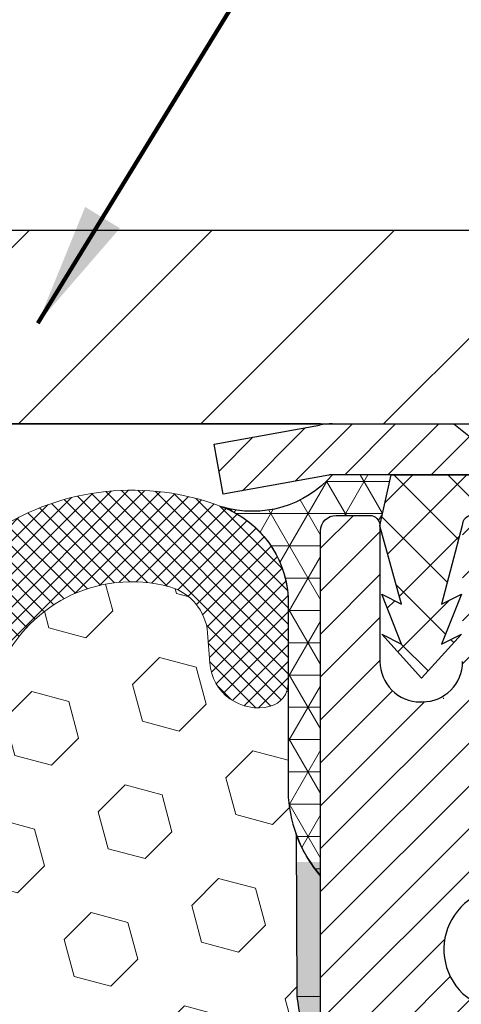
# Model space of a CAD drawing. Extents: x -308 to 3254, y -284 to 1977.
# Drawn here: x 17 to 18, y 16 to 18 of the extents above; entities that cross this region are included whole.
import ezdxf

# ---------------------------------------------------------------- set-up
doc = ezdxf.new("R2010")
doc.units = 0
doc.header["$LTSCALE"] = 5
doc.header["$MEASUREMENT"] = 0
doc.layers.get('DEFPOINTS').update_dxf_attribs({"linetype": 'CONTINUOUS'})
for name, color, linetype, lineweight in [('CAPPING STRIP - H', 251, 'CONTINUOUS', 15), ('CAPPING STRIP - L', 7, 'CONTINUOUS', 25), ('CONCRETE - L', 132, 'CONTINUOUS', 13), ('CORNER BEAD - H', 50, 'CONTINUOUS', 15), ('CORNER BEAD - L', 52, 'CONTINUOUS', 25), ('COVER PLATE - H', 251, 'CONTINUOUS', 13), ('COVER PLATE - L', 7, 'CONTINUOUS', 25), ('DIMS', 50, 'CONTINUOUS', 25), ('EPOXY ADHESIVE - H', 50, 'CONTINUOUS', 15), ('EPOXY ADHESIVE - L', 52, 'CONTINUOUS', 25), ('FOAM INSERT - H', 150, 'CONTINUOUS', 9), ('MIG RETAINER - H', 251, 'CONTINUOUS', 20), ('MIG RETAINER - L', 7, 'CONTINUOUS', 30), ('PVC SIDESHEET - H', 170, 'CONTINUOUS', 20), ('PVC SIDESHEET - L', 150, 'CONTINUOUS', 25), ('SILICONE BELLOWS - H', 20, 'CONTINUOUS', 13), ('SILICONE BELLOWS - L', 22, 'CONTINUOUS', 13), ('TEXT - 4', 241, 'CONTINUOUS', 25)]:
    doc.layers.add(name, color=color, linetype=linetype, lineweight=lineweight)
doc.styles.add('ROMANS', font='romans', dxfattribs={"width": 0.9})
doc.dimstyles.get("Standard").update_dxf_attribs({"dimtxt": 0.18, "dimasz": 0.18, "dimexe": 0.18, "dimexo": 0.0625, "dimgap": 0.09, "dimtad": 0, "dimtih": 1, "dimtoh": 1, "dimdec": 4, "dimzin": 0, "dimdsep": 46, "dimtxsty": 'Standard', "dimcen": 0.09, "dimadec": 0, "dimazin": 0, "dimtfac": 1, "dimtdec": 4, "dimtofl": 0, "dimtmove": 0, "dimatfit": 3, "dimfxl": 1, "dimtolj": 1, "dimtzin": 0, "dimarcsym": 0})

# ---------------------------------------------------------------- blocks, each defined once
blk = doc.blocks.new('*D7')
at = {"layer": 'DEFPOINTS', "color": 0, "transparency": 16777216}
for p in [(20.16224226282975, 16.71749839511085), (17.90024110860304, 12.71749839511062), (28.96596052985308, 12.71749839511062)]:
    blk.add_point(p, dxfattribs=at)
at = {"layer": 'DIMS', "color": 0, "lineweight": -2, "transparency": 16777216}
for p, q in [((20.40224226282975, 16.71749839511085), (29.20596052985308, 16.71749839511085)), ((28.96596052985308, 16.47749839511085), (28.96596052985308, 15.29392109188809)), ((28.96596052985308, 12.95749839511062), (28.96596052985308, 14.17392109188809)), ((18.14024110860304, 12.71749839511062), (29.20596052985308, 12.71749839511062))]:
    blk.add_line(p, q, dxfattribs=at)
at = {"layer": 'DIMS', "color": 0, "transparency": 16777216}
for points in [[(28.92596052985308, 16.47749839511085), (29.00596052985308, 16.47749839511085), (28.96596052985308, 16.71749839511085)], [(28.92596052985308, 12.95749839511062), (29.00596052985308, 12.95749839511062), (28.96596052985308, 12.71749839511062)]]:
    blk.add_solid(points, dxfattribs=at)
at = {"layer": 'DIMS', "color": 0, "transparency": 16777216, "insert": (28.96596052985308, 14.73392109188809), "char_height": 0.24, "attachment_point": 5}
blk.add_mtext('\\A1;4 IN \\P [101.6mm]', dxfattribs=at)
blk = doc.blocks.new('*D14')
at = {"layer": 'DEFPOINTS', "color": 0, "transparency": 16777216}
for p in [(20.41224110852937, 19.18735318651522), (9.912241108529315, 16.84243271004152), (20.41224110852937, 16.84243271004129)]:
    blk.add_point(p, dxfattribs=at)
at = {"layer": 'DIMS', "color": 0, "lineweight": -2, "transparency": 16777216}
for p, q in [((9.912241108529315, 17.08243271004152), (9.912241108529315, 19.42735318651523)), ((20.41224110852937, 17.08243271004129), (20.41224110852937, 19.42735318651523)), ((10.15224110852932, 19.18735318651522), (13.72989788375333, 19.18735318651522)), ((20.17224110852937, 19.18735318651522), (16.20989788375334, 19.18735318651522))]:
    blk.add_line(p, q, dxfattribs=at)
at = {"layer": 'DIMS', "color": 0, "transparency": 16777216}
for points in [[(10.15224110852932, 19.22735318651522), (10.15224110852932, 19.14735318651523), (9.912241108529315, 19.18735318651522)], [(20.17224110852937, 19.22735318651522), (20.17224110852937, 19.14735318651523), (20.41224110852937, 19.18735318651522)]]:
    blk.add_solid(points, dxfattribs=at)
at = {"layer": 'DIMS', "color": 0, "transparency": 16777216, "insert": (14.96989788375333, 19.18735318651522), "char_height": 0.24, "attachment_point": 5}
blk.add_mtext('\\A1;10 1/2 IN\\P [266.7mm]', dxfattribs=at)

msp = doc.modelspace()

# ---------------------------------------------------------------- hatches: boundary and pattern name
at = {"layer": 'CAPPING STRIP - H'}
h = msp.add_hatch(dxfattribs=at)
h.set_pattern_fill('ANSI31', color=256, scale=0.47244, angle=90, style=0)
h.set_pattern_definition([(45.00000000000001, (-978.5881113660112, 433.7530775137334), (0.04175819096297156, -0.04175819096297156), [])])
edge = h.paths.add_edge_path()
edge.add_line((17.47372807748525, 16.58122397995271), (17.45612131344433, 16.67806118217845))
edge.add_line((17.45612131344433, 16.67806118217845), (17.66043135326527, 16.71520846214662))
edge.add_arc((17.68508082292556, 16.57963637903526), 0.1377947244043846, 90.00000000099271, 100.30484647022479, ccw=False)
edge.add_line((17.68508082292328, 16.71743110343959), (17.91992816383481, 16.71743110343959))
edge.add_line((17.91992816383481, 16.71743110343959), (18.04295916777255, 16.61900630028936))
edge.add_line((18.04295916777255, 16.61900630028936), (17.68508082292328, 16.61900630028936))
edge.add_arc((17.68508082292601, 16.57963637902208), 0.03936992126728001, 90.00000000430171, 100.3048464714298)
edge.add_line((17.67803811730664, 16.61837125991974), (17.47372807748525, 16.58122397995294))
edge = h.paths.add_edge_path()
edge.add_arc((18.70732658903444, 16.57963637902935), 0.03936992126011774, 359.9999999998346, 449.9999999998345)
edge.add_line((18.70732658903489, 16.61900630028936), (18.30870613627712, 16.61900630028936))
edge.add_line((18.30870613627712, 16.61900630028936), (18.43173714021486, 16.71743110343959))
edge.add_line((18.43173714021486, 16.71743110343959), (18.74669651029444, 16.71743110343959))
edge.add_arc((18.74669651029444, 16.61900630028958), 0.09842480315012381, -6.622258297284134e-11, 89.99999999993378, ccw=False)
edge.add_line((18.84512131344445, 16.61900630028936), (18.84512131344445, 16.06782740264885))
edge.add_line((18.84512131344445, 16.06782740264907), (18.74669651029444, 16.06782740264907))
edge.add_line((18.74669651029444, 16.06782740264907), (18.7466965102949, 16.57963637902935))
at = {"layer": 'CORNER BEAD - H'}
h = msp.add_hatch(dxfattribs=at)
h.set_pattern_fill('NET3', color=256, scale=0.4999999999999999, style=0)
h.set_pattern_definition([(0, (2.446482336818917, 3.606199604824042), (0, 0.06249999999999999), []), (59.99999999999999, (2.446482336818917, 3.606199604824042), (-0.05412658773652741, 0.03125), []), (120, (2.446482336818917, 3.606199604824042), (-0.05412658773652741, -0.03124999999999998), [])])
edge = h.paths.add_edge_path()
edge.add_line((17.66224226282975, 15.8424327100422), (17.6622422628294, 16.51052946606247))
edge.add_arc((17.69224110853711, 16.51026630021892), 0.03000000000093231, 90.00000000190659, 179.4973838154598, ccw=False)
edge.add_line((17.69224110853611, 16.54026630021986), (17.75724110853629, 16.54026630022044))
edge.add_arc((17.75724110853673, 16.52026630022057), 0.01999999999986812, -4.069988790433854e-11, 90.00000000126198, ccw=False)
edge.add_line((17.7772411085366, 16.52026630022056), (17.79862762371022, 16.61900790689151))
edge.add_line((17.79862762371022, 16.61900790689151), (17.6850808229477, 16.61900790691926))
edge.add_arc((17.53086019257955, 16.75149441422168), 0.203314233265515, 252.8935970468409, 319.33507300041106, ccw=False)
edge.add_arc((17.39904218321304, 16.36943213529321), 0.2010802630507439, 3.523854380481282, 69.01434780140988, ccw=False)
edge.add_line((17.5997422628293, 16.38179135171595), (17.59974226282952, 15.99417694615099))
edge.add_arc((17.85901113885165, 16.01222061769674), 0.2598959871883865, 183.9810485660016, 220.7902489382297)
at = {"layer": 'COVER PLATE - H'}
h = msp.add_hatch(dxfattribs=at)
h.set_pattern_fill('ANSI31', color=252, scale=2, style=0)
h.set_pattern_definition([(45, (89.52569644250673, 3.606199604823587), (-0.1767766952966368, 0.1767766952966369), [])])
h.paths.add_polyline_path([(15.63099110852932, 17.09243271004152), (15.31849110852932, 16.77993271004152), (15.31849110852932, 16.71743271004175), (20.41224110852932, 16.71743271004186), (20.41224110852943, 16.84243271004141), (18.99442065362473, 17.09243271004144)])
at = {"layer": 'EPOXY ADHESIVE - H'}
h = msp.add_hatch(dxfattribs=at)
h.set_pattern_fill('AR-SAND', color=256, scale=0.03937007874015701, style=0)
h.set_pattern_definition([(142.5, (5.200894558846812, -10.88610071777475), (0.002480053468882181, 0.07585920350445416), [0, -0.05984251968503865, 0, -0.06692913385826692, 0, -0.06397637795275514]), (172.5, (5.200894558846812, -10.88610071777475), (-0.06967624823888606, 0.1111081128043191), [0, -0.03228346456692874, 0, -0.05393700787401511, 0, -0.02066929133858243]), (212.5, (5.249319755697343, -10.88610071777475), (-0.1226040103051755, 0.0002227973833450563), [0, -0.01968503937007834, 0, -0.07086614173228196, 0, -0.09251968503936832]), (222.5, (5.249319755697343, -10.88610071777475), (-0.118351441124892, 0.03455415609977317), [0, -0.009842519685039174, 0, -0.04645669291338495, 0, -0.05314960629921165])])
h.paths.add_polyline_path([(17.85459542397075, 13.36215406466499), (17.8481838787884, 13.15077419847103), (17.82895289030921, 12.99063867671748), (17.8481838787884, 12.92658491232442), (17.83587256251076, 12.71743271004243), (17.90024110853346, 12.71743271004243), (17.90024151243733, 13.31917129874319), (17.90024110853346, 13.80826530839931), (17.66224502614887, 13.80826630022057), (17.66224894375137, 14.21743321003282), (17.66224226282975, 14.4674327100422), (17.6622422628302, 15.86900751319126), (17.61522981064172, 15.86900751319149), (17.61632189388547, 15.6090683853156), (17.63329899446808, 15.4956852469993), (17.61659542397001, 15.39674214158117), (17.61018387878767, 15.18536227538721), (17.59095289030847, 15.02522675363366), (17.61018387878767, 14.96117298924059), (17.59736443549082, 14.74338841307076), (17.59095289030847, 14.60059596289261), (17.61018387878767, 14.3571903252739), (17.59736443549082, 14.15221516905626), (17.61018387878767, 13.81272777407662), (17.61018387878767, 13.75440366766998), (17.65778746989736, 13.76514132984153), (17.7327795958895, 13.76546047527358), (17.85357501873023, 13.75225254120915), (17.85432189388621, 13.57448030839942), (17.87129899446882, 13.46109717008312)])
at = {"layer": 'FOAM INSERT - H'}
h = msp.add_hatch(dxfattribs=at)
h.set_pattern_fill('HEX', color=256, scale=0.590551181102362, angle=45, style=0)
h.set_pattern_definition([(45, (0, 0), (-0.09040931629367041, 0.09040931629367042), [0.07381889763779526, -0.1476377952755905]), (165, (0, 0), (-0.03309210650226577, -0.1235014227959361), [0.07381889763779526, -0.1476377952755905]), (105, (0.05219784309940064, 0.05219784309940063), (-0.1235014227959362, -0.03309210650226572), [0.07381889763779526, -0.1476377952755905])])
edge = h.paths.add_edge_path()
edge.add_line((15.34974110852932, 14.87368271004186), (15.34974110852932, 14.56118271004186))
edge.add_arc((15.53724110852932, 14.56118271004186), 0.1875000000000018, 180.0000000000005, 269.9999999999995)
edge.add_line((15.53724110852932, 14.37368271004186), (15.53724110852932, 12.71743271004186))
edge.add_line((15.53724110852932, 12.71743271004186), (17.83587256251076, 12.71743271004243))
edge.add_line((17.83587256251076, 12.71743271004243), (17.8481838787884, 12.92658491232442))
edge.add_line((17.8481838787884, 12.92658491232442), (17.82895289030921, 12.99063867671748))
edge.add_line((17.82895289030921, 12.99063867671748), (17.8481838787884, 13.15077419847103))
edge.add_line((17.8481838787884, 13.15077419847103), (17.85459542397075, 13.36215406466499))
edge.add_line((17.85459542397075, 13.36215406466499), (17.87129899446882, 13.46109717008312))
edge.add_line((17.87129899446882, 13.46109717008312), (17.85432189388621, 13.57448030839942))
edge.add_line((17.85432189388621, 13.57448030839942), (17.85357501873023, 13.75225254120915))
edge.add_line((17.85357501873023, 13.75225254120915), (17.7327795958895, 13.76546047527358))
edge.add_line((17.7327795958895, 13.76546047527358), (17.65778746989736, 13.76514132984153))
edge.add_line((17.65778746989736, 13.76514132984153), (17.61018387878767, 13.75440366766998))
edge.add_line((17.61018387878767, 13.75440366766998), (17.61018387878767, 13.81272777407662))
edge.add_line((17.61018387878767, 13.81272777407662), (17.59736443549082, 14.15221516905626))
edge.add_line((17.59736443549082, 14.15221516905626), (17.61018387878767, 14.3571903252739))
edge.add_line((17.61018387878767, 14.3571903252739), (17.59095289030847, 14.60059596289261))
edge.add_line((17.59095289030847, 14.60059596289261), (17.59736443549082, 14.74338841307076))
edge.add_line((17.59736443549082, 14.74338841307076), (17.61018387878767, 14.96117298924059))
edge.add_line((17.61018387878767, 14.96117298924059), (17.59095289030847, 15.02522675363366))
edge.add_line((17.59095289030847, 15.02522675363366), (17.61018387878767, 15.18536227538721))
edge.add_line((17.61018387878767, 15.18536227538721), (17.61659542397001, 15.39674214158117))
edge.add_line((17.61659542397001, 15.39674214158117), (17.63329899446808, 15.4956852469993))
edge.add_line((17.63329899446808, 15.4956852469993), (17.61632189388547, 15.6090683853156))
edge.add_line((17.61632189388547, 15.6090683853156), (17.6150040567959, 15.92274174832983))
edge.add_arc((17.85901113885195, 16.01222061769653), 0.2598959871884367, 183.9810485659235, 200.1382916809897, ccw=False)
edge.add_line((17.59974226282975, 15.99417694615113), (17.5997422628293, 16.38179135171595))
edge.add_arc((17.39904218321303, 16.36943213529321), 0.2010802630507476, 3.5238543804813, 34.65074613261771)
edge.add_arc((17.39974110853912, 16.37032134987293), 0.1999999999901979, 4.057881142216502e-09, 34.5550313128179, ccw=False)
edge.add_line((17.59974110852932, 16.3703213498871), (17.59974110852909, 16.21610769367314))
edge.add_arc((17.55286610854001, 16.21610769368721), 0.04687499998908251, 284.47751216152847, 359.99999998280794, ccw=False)
edge.add_arc((17.54114735852931, 16.2614942172841), 0.09375000000000648, 184.19512759893, 284.47751217875526, ccw=False)
edge.add_line((17.4476485427399, 16.25463608736562), (17.44338747802203, 16.31272838218258))
edge.add_arc((17.3436554078467, 16.3054130436029), 0.09999999999995915, 4.195127598909145, 74.62146764930593)
edge.add_arc((17.29652175032234, 16.13404461146597), 0.2777321614246523, 74.62146764986491, 159.4958970777652)
edge.add_arc((16.9481314294244, 16.26078157546904), 0.09303875861283037, 198.4564001293093, 341.5435998706769, ccw=False)
edge.add_arc((16.59974110852943, 16.13404461146445), 0.2777321614223931, 20.50410292275028, 159.4958970772544)
edge.add_arc((16.25084031117314, 16.26149421728364), 0.09374999999957122, 198.7707668937054, 341.2292331062946, ccw=False)
edge.add_arc((15.90193951381687, 16.13404461146446), 0.2777321614223553, 20.50410292274615, 105.0305295877056)
edge.add_arc((15.85584757584609, 16.30569616100232), 0.09999999999777999, 105.0305295858661, 175.8048723992889)
edge.add_line((15.75611550567316, 16.31301149958497), (15.75183367431885, 16.25463608736577))
edge.add_arc((15.65833485851781, 16.26149421727602), 0.0937500000109973, 255.52248782679908, 355.80487240660267, ccw=False)
edge.add_arc((15.64661610852945, 16.21610769367343), 0.04687500000013622, 180.0000000001607, 255.5224878214055, ccw=False)
edge.add_line((15.59974110852932, 16.2161076936733), (15.59974110852932, 15.99417694615058))
edge.add_arc((15.34047223250718, 16.01222061769595), 0.2598959871883759, 319.2097510618552, 356.0189514340826, ccw=False)
edge.add_line((15.53724110852932, 15.84243271004171), (15.53724110852932, 15.06118271004186))
edge.add_arc((15.53724110852932, 14.87368271004186), 0.1875000000000018, 90.00000000000053, 179.9999999999995)
at = {"layer": 'MIG RETAINER - H'}
h = msp.add_hatch(dxfattribs=at)
h.set_pattern_fill('ANSI31', color=256, scale=0.47, style=0)
h.set_pattern_definition([(45, (-933.9903377550809, -421.5440919284595), (-0.04154252339470966, 0.04154252339470967), [])])
h.paths.add_polyline_path([(17.66224110853955, 13.80826630022079), (17.66224110853773, 14.50938320735509), (17.73653744282001, 14.57396802541552), (17.90024110853756, 14.57396802541552), (17.90024110853847, 13.80826630022079)])
edge = h.paths.add_edge_path()
edge.add_arc((18.44224110853611, 16.25726630022314), 0.07800000000003138, 270.000000000501, 360.0000000000418)
edge.add_line((18.52024110853654, 16.25726630022314), (18.52024110853608, 16.5202663002201))
edge.add_arc((18.54024110853607, 16.52026630022056), 0.02000000000020918, 90.00000000195422, 180.0000000006514, ccw=False)
edge.add_line((18.54024110853561, 16.54026630022054), (18.6272411085356, 16.54026630022236))
edge.add_arc((18.62724110853605, 16.51026630022238), 0.03000000000002956, 2.1719870346714742e-10, 90.0000000013028, ccw=False)
edge.add_line((18.65724110853625, 16.51026630022261), (18.65724110853671, 15.97526630021548))
edge.add_arc((18.50024110853701, 15.97526630021525), 0.1569999999999254, -90.00000000033191, 6.230038707144558e-11, ccw=False)
edge.add_line((18.5002411085361, 15.81826630021533), (18.33398079357858, 15.81826630021624))
edge.add_arc((18.33398079358949, 15.73952661518479), 0.07873968503150763, 90.00000000777618, 177.4144840053407)
edge.add_arc((18.14043833452297, 15.74826630022017), 0.114999999999426, 275.2124696741832, 357.41448399788595, ccw=False)
edge.add_arc((18.14906901984841, 15.65365915846678), 0.02000000000000517, 160.3257550186187, 275.2124696744299, ccw=False)
edge.add_arc((18.01902205341685, 15.70015677265519), 0.1181095275611714, 340.3257550185371, 642.6342225154141)
edge.add_arc((18.04923021357718, 15.56539138888388), 0.02000000000040289, -10.621520467928804, 102.63422251394002, ccw=False)
edge.add_arc((17.99124110853745, 15.57626630022196), 0.07899999999997757, 270.0000000008245, 349.3784795304081, ccw=False)
edge.add_line((17.99124110853836, 15.49726630022178), (17.91724110853693, 15.49726630022064))
edge.add_arc((17.91724110853738, 15.48026630022059), 0.01699999999999591, 90.00000000076633, 180)
edge.add_line((17.90024110853756, 15.48026630022059), (17.90024110853801, 14.88656457502543))
edge.add_line((17.90024110853801, 14.88656457502566), (17.73653744282001, 14.88656457502566))
edge.add_line((17.73653744282001, 14.88656457502566), (17.66224110853773, 14.95114939308587))
edge.add_line((17.66224110853818, 14.95114939308587), (17.66224110853636, 16.51026630021988))
edge.add_arc((17.69224110853611, 16.51026630021988), 0.02999999999985903, 90.00000000043423, 180.0000000002171, ccw=False)
edge.add_line((17.69224110853565, 16.54026630021986), (17.75724110853571, 16.54026630022054))
edge.add_arc((17.75724110853616, 16.52026630022056), 0.01999999999998181, 0, 90.00000000065143, ccw=False)
edge.add_line((17.77724110853615, 16.52026630022056), (17.7772411085366, 16.25726630021904))
edge.add_arc((17.85524110853657, 16.25726630021904), 0.07799999999997453, 180.0000000000835, 270.0000000004176)
edge.add_line((17.85524110853703, 16.17926630021907), (17.85924110853693, 16.17926630021907))
edge.add_arc((17.85924110853648, 16.25726630021904), 0.07799999999986085, 270.000000000334, 360.0000000001671)
edge.add_line((17.93724110853645, 16.25726630021927), (17.937241108536, 16.52026630021987))
edge.add_arc((17.95724110853598, 16.52026630021987), 0.01999999999998181, 90.00000000032571, 180, ccw=False)
edge.add_line((17.95724110853598, 16.54026630021986), (18.09868775659243, 16.54026630022076))
edge.add_line((18.09868775659243, 16.54026630022076), (18.09868775659243, 16.20937109400347))
edge.add_line((18.09868775659243, 16.20937109400347), (18.11797331899015, 16.19004048710167))
edge.add_line((18.11797331899015, 16.19004048710167), (18.11797331899015, 16.11289823751645))
edge.add_line((18.11797331899015, 16.11289823751645), (18.17583000617878, 16.07432711272349))
edge.add_line((18.17583000617878, 16.07432711272349), (18.23368669336742, 16.11289823751645))
edge.add_line((18.23368669336742, 16.11289823751645), (18.23368669336742, 16.19004048710167))
edge.add_line((18.23368669336742, 16.19004048710167), (18.25297225576423, 16.20932604949758))
edge.add_line((18.25297225576423, 16.2093260494978), (18.25297225576423, 16.54026630022099))
edge.add_line((18.25297225576423, 16.54026630022076), (18.34024110853625, 16.54026630022099))
edge.add_arc((18.34024110853625, 16.52026630022101), 0.01999999999998181, 0, 90, ccw=False)
edge.add_line((18.36024110853623, 16.52026630022101), (18.36024110853668, 16.25726630022291))
edge.add_arc((18.43824110853666, 16.25726630022314), 0.07800000000008822, 180.000000000167, 270.000000000334)
edge.add_line((18.43824110853711, 16.17926630022293), (18.44224110853702, 16.17926630022293))
at = {"layer": 'PVC SIDESHEET - H'}
h = msp.add_hatch(dxfattribs=at)
h.set_pattern_fill('ANSI37', color=256, scale=0.59055, style=0)
h.set_pattern_definition([(135, (2964.332590640556, -470.4566974881468), (0.05219773870371444, 0.05219773870371446), []), (45.00000000000001, (2964.332590640556, -470.4566974881468), (0.05219773870371445, -0.05219773870371446), [])])
edge = h.paths.add_edge_path()
edge.add_line((17.77724110853615, 16.52026630022056), (17.79862762369612, 16.61900630028913))
edge.add_line((17.79862762369612, 16.61900630028913), (18.07248054527781, 16.61900630028958))
edge.add_line((18.07248054527781, 16.61900630028936), (18.09708674606554, 16.59932133965913))
edge.add_line((18.09708674606554, 16.59932133965913), (18.09708674606554, 16.54026630029762))
edge.add_line((18.09708674606554, 16.54026630029762), (17.95610906410957, 16.54026630029739))
edge.add_arc((17.95610906411048, 16.52058130029718), 0.01968500000009499, 90.00000000115816, 179.9999999998346)
edge.add_line((17.93642406411027, 16.52058130029718), (17.89625534318884, 16.36838513448333))
edge.add_line((17.89625534318884, 16.36838513448356), (17.93482662226597, 16.3876707740219))
edge.add_line((17.93482662226597, 16.3876707740219), (17.89625534318884, 16.29124257632725))
edge.add_line((17.89625534318839, 16.29124257632702), (17.93482662226597, 16.31052821586627))
edge.add_line((17.93482662226597, 16.3105282158665), (17.85768406411125, 16.22530630029723))
edge.add_line((17.85768406411125, 16.22530630029701), (17.78054150595563, 16.31052821586604))
edge.add_line((17.78054150595563, 16.31052821586627), (17.8191127850323, 16.29124257632748))
edge.add_line((17.8191127850323, 16.29124257632725), (17.78054150595517, 16.38767077402144))
edge.add_line((17.78054150595563, 16.38767077402144), (17.81911278503321, 16.36838513448288))
edge.add_line((17.81911278503321, 16.36838513448288), (17.77724110853615, 16.52026630022033))
at = {"layer": 'SILICONE BELLOWS - H'}
h = msp.add_hatch(dxfattribs=at)
h.set_pattern_fill('ANSI37', color=256, scale=0.1812307692189964, style=0)
h.set_pattern_definition([(135, (394.1229218710852, -18.96363023299486), (0.01601868823430082, 0.01601868823430083), []), (45.00000000000001, (394.1229218710852, -18.96363023299486), (0.01601868823430083, -0.01601868823430082), [])])
edge = h.paths.add_edge_path()
edge.add_arc((17.29652175032231, 16.13404461146597), 0.2777321614246225, 434.62146764985835, 519.495897077763, ccw=False)
edge.add_arc((17.34365540784677, 16.30541304360286), 0.09999999999997998, 364.1951275989338, 434.6214676493472, ccw=False)
edge.add_line((17.44338747802203, 16.31272838218258), (17.4476485427399, 16.25463608736562))
edge.add_arc((17.54114735852932, 16.2614942172841), 0.09375000000001119, 184.195127598932, 284.4775121787526)
edge.add_arc((17.55286610854, 16.21610769368721), 0.04687499998908703, 284.4775121615316, 359.9999999828036)
edge.add_line((17.59974110852909, 16.21610769367314), (17.5997411085292, 16.3703213498871))
edge.add_arc((17.39974110853905, 16.37032134987298), 0.1999999999902116, 360.0000000040446, 429.1100626211884)
edge.add_arc((17.29754270324133, 16.10254907961652), 0.4866121120226227, 429.1100626171119, 482.9033331402017)
edge.add_arc((17.13781127506115, 16.35549602557761), 0.1875000000000304, 483.9111920467665, 539.0000000000072)
edge.add_line((16.95033983221924, 16.35876835178458), (16.94864190588578, 16.26149421728405))
edge.add_line((16.94864190588578, 16.26149421728405), (16.94694397955232, 16.3587683517846))
edge.add_arc((16.75947253671097, 16.35549602557693), 0.1874999999995882, 361.0000000002125, 416.0888079534606)
edge.add_arc((16.59974110852932, 16.10254907961627), 0.4866121120225958, 417.0966668597125, 482.9033331402031)
edge.add_arc((16.44000968034811, 16.3554960255772), 0.1874999999996409, 483.9111920465116, 538.9999999998096)
edge.add_line((16.25253823750677, 16.35876835178481), (16.25084031117331, 16.26149421728409))
edge.add_line((16.25084031117319, 16.26149421728409), (16.24914238483962, 16.35876835178498))
edge.add_arc((16.06167094199782, 16.35549602557789), 0.1874999999999758, 361.0000000000301, 416.0888079533105)
edge.add_arc((15.90193951379524, 16.10254907961959), 0.4866121120323719, 417.0966668574359, 470.8899373804512)
edge.add_arc((15.79974110852959, 16.37032134988819), 0.2000000000000403, 470.8899373827186, 539.999999999886)
edge.add_line((15.59974110852954, 16.37032134988859), (15.59974110852932, 16.2161076936733))
edge.add_arc((15.64661610852943, 16.21610769367336), 0.04687500000005684, 180.0000000000695, 255.5224878213407)
edge.add_arc((15.65833485851772, 16.26149421727605), 0.09375000001102392, 255.5224878267888, 355.8048724065912)
edge.add_line((15.75183367431885, 16.25463608736577), (15.75611550567316, 16.31301149958497))
edge.add_arc((15.85584757584604, 16.30569616100236), 0.09999999999772902, 465.0305295858773, 535.8048723993113, ccw=False)
edge.add_arc((15.90193951381684, 16.13404461146442), 0.2777321614223982, 380.5041029227514, 465.0305295877085, ccw=False)
edge.add_arc((16.25084031117308, 16.26149421728364), 0.09374999999957237, 198.7707668937075, 341.2292331062925)
edge.add_arc((16.59974110852943, 16.13404461146444), 0.2777321614223915, 380.5041029227514, 519.4958970772527, ccw=False)
edge.add_arc((16.94864190588589, 16.26149421728405), 0.09374999999985957, 198.7707668939001, 341.2292331060782)

# ---------------------------------------------------------------- linework, layer by layer
at = {"layer": 'CAPPING STRIP - L'}
for p, q in [((17.45612131344433, 16.67806118217914), (17.66043135326527, 16.71520846214662)), ((17.68508082291964, 16.71743271004175), (17.91992816383117, 16.71743271004175)), ((17.68508082292328, 16.71743110343959), (17.91992816383481, 16.71743110343959)), ((17.91992816383481, 16.71743110343959), (18.04295916777255, 16.61900630028936)), ((17.47372807748525, 16.58122397995271), (17.45612131344433, 16.67806118217914)), ((17.67803811730664, 16.61837125991974), (17.47372807748525, 16.58122397995271)), ((18.04295916777255, 16.61900630028936), (17.68508082292328, 16.61900630028936))]:
    msp.add_line(p, q, dxfattribs=at)
for centre, radius, start, end in [((17.68508082292601, 16.5796363790289), 0.13779472441075, 90.00000000122455, 100.3048464699728), ((17.68508082292556, 16.57963637902822), 0.03936992126108407, 90.00000000346529, 100.3048464722256)]:
    msp.add_arc(centre, radius, start, end, dxfattribs=at)
at = {"layer": 'CONCRETE - L'}
for p, q in [((26.9579476693757, 16.71749839511017), (17.66224226282975, 16.7174983951104)), ((17.61632189388547, 15.6090683853156), (17.66224110853273, 15.6090683853156))]:
    msp.add_line(p, q, dxfattribs=at)
at = {"layer": 'CORNER BEAD - L'}
msp.add_lwpolyline([(17.66224226282975, 15.8424327100422), (17.66224226282975, 16.51052946606183, -0.4116465408379801), (17.69224110853611, 16.54026630021986), (17.75724110853662, 16.54026630022054, -0.4142135623759566), (17.7772411085366, 16.52026630022056), (17.79862762371022, 16.61900790689151), (17.68508082294011, 16.61900790689197, -0.2983100144487567), (17.47105589320438, 16.55717477233082, -0.2937968766644911), (17.5997422628293, 16.38179135171595), (17.59974226282975, 15.99417694615113, 0.1620058556709634)], format="xyb", close=True, dxfattribs=at)
at = {"layer": 'COVER PLATE - L'}
for p, q in [((11.33006156343373, 17.09243271004164), (18.99442065362473, 17.09243271004144)), ((9.912241108529315, 16.71743271004166), (20.41224110852932, 16.71743271004186)), ((12.63940139413899, 16.71743271004175), (17.68508082291964, 16.71743271004175)), ((17.66224110852932, 16.71743271004175), (12.66224110852932, 16.71743271004175))]:
    msp.add_line(p, q, dxfattribs=at)
at = {"layer": 'EPOXY ADHESIVE - L'}
msp.add_lwpolyline([(17.66224226282975, 14.4674327100422), (17.66224226282975, 15.8424327100422, -0.09035585911721113), (17.6150040567959, 15.92274174832983), (17.61632189388547, 15.6090683853156), (17.63329899446808, 15.4956852469993)], format="xyb", dxfattribs=at)
at = {"layer": 'MIG RETAINER - L'}
msp.add_line((17.90063480696199, 16.18593771753967), (17.89984741011267, 16.18593771754058), dxfattribs=at)
for points in [[(17.66224110853818, 14.95114939308587), (17.66224110853591, 16.51026630021988, -0.4142135623706347), (17.69224110853565, 16.54026630021986), (17.75724110853571, 16.54026630022054, -0.4142135623754759), (17.77724110853615, 16.52026630022056), (17.7772411085366, 16.25726630021904, 0.4142135623747433), (17.85524110853703, 16.17926630021907), (17.85924110853693, 16.17926630021907, 0.4142135623714135), (17.93724110853645, 16.25726630021927)], [(18.1302365803017, 15.66039259894842, 3.888295204768812), (18.04485569131339, 15.58490711472177, -0.5387583055402678)]]:
    msp.add_lwpolyline(points, format="xyb", dxfattribs=at)
at = {"layer": 'PVC SIDESHEET - L'}
msp.add_lwpolyline([(18.09708674606554, 16.59932133965913), (18.09708674606554, 16.54026630029762), (17.95610906410957, 16.54026630029739, 0.414213562373518), (17.93642406410936, 16.52058130029718), (17.89625534318793, 16.36838513448311), (17.93482662226552, 16.38767077402213), (17.89625534318793, 16.29124257632748), (17.93482662226552, 16.3105282158665), (17.85768406411034, 16.22530630029701), (17.78054150595472, 16.31052821586604), (17.8191127850323, 16.29124257632748), (17.78054150595472, 16.38767077402167), (17.8191127850323, 16.36838513448288), (17.77724110853524, 16.52026630022078), (17.79862762369567, 16.61900630028913), (18.07248054527781, 16.61900630028958)], format="xyb", close=True, dxfattribs=at)
at = {"layer": 'SILICONE BELLOWS - L'}
msp.add_lwpolyline([(17.03638472433909, 16.23132709294232, -0.3882481033305256), (17.37017489489347, 16.40183252714626, -0.3173451855061279), (17.44338747802203, 16.31272838218258), (17.4476485427399, 16.25463608736562, 0.4678085754018813), (17.56458485851795, 16.17072117010442, 0.3419987131547466), (17.59974110852909, 16.21610769367314), (17.59974110852932, 16.3703213498871, 0.3110348731957014), (17.47105589320438, 16.55717477233082, 0.2391249469778295), (17.03320366918638, 16.51110289815445, 0.2451091823251254)], format="xyb", dxfattribs=at)

# ---------------------------------------------------------------- dimensions: what is measured, and where the dimension line sits
at = {"layer": 'DIMS'}
dim = msp.add_linear_dim(base=(20.41224110852937, 19.18735318651522), p1=(9.912241108529315, 16.84243271004152), p2=(20.41224110852937, 16.84243271004129), text='<>\\P[]', dimstyle='Standard', override={"dimtxt": 0.24, "dimasz": 0.24, "dimexe": 0.24, "dimexo": 0.24, "dimgap": 0.24, "dimlunit": 5, "dimpost": ' IN', "dimfrac": 2}, dxfattribs=at)
dim.commit()
dim.dimension.update_dxf_attribs({"geometry": '*D14', "text_midpoint": (14.96989788375333, 19.18735318651522), "dimtype": 160})
dim = msp.add_linear_dim(base=(28.96596052985308, 12.71749839511062), p1=(20.16224226282975, 16.71749839511085), p2=(17.90024110860304, 12.71749839511062), angle=90, text='<> \\P[]', dimstyle='Standard', override={"dimtxt": 0.24, "dimasz": 0.24, "dimexe": 0.24, "dimexo": 0.24, "dimgap": 0.24, "dimlunit": 5, "dimpost": ' IN', "dimfrac": 2}, dxfattribs=at)
dim.commit()
dim.dimension.update_dxf_attribs({"geometry": '*D7', "text_midpoint": (28.96596052985308, 14.73392109188809), "dimtype": 160})

# ---------------------------------------------------------------- leaders
at = {"layer": 'TEXT - 4'}
for points in [[(15.32408540258504, 16.9273005469248), (18.57408398276519, 22.99979064332759), (18.98287700343897, 22.99979064332759)], [(15.31538055177273, 15.22912181195372), (19.43867352040303, 21.97209525240864), (19.83232598761339, 21.97209525240864)], [(17.11458626680914, 16.91230732798687), (19.77313461341512, 21.24872585572919), (19.93841770817156, 21.2489161634908)]]:
    msp.add_leader(points, dimstyle='Standard', override={"dimtxt": 0.7, "dimasz": 0.24, "dimexe": 0.5, "dimexo": 0.5, "dimtih": 0, "dimtoh": 0, "dimtxsty": 'ROMANS', "dimdle": 0.05, "dimclrd": 256, "dimclre": 256, "dimclrt": 256, "dimtfac": 0.3, "dimlwd": 65535, "dimlwe": 65535}, dxfattribs=at)

doc.saveas('drawing.dxf')
